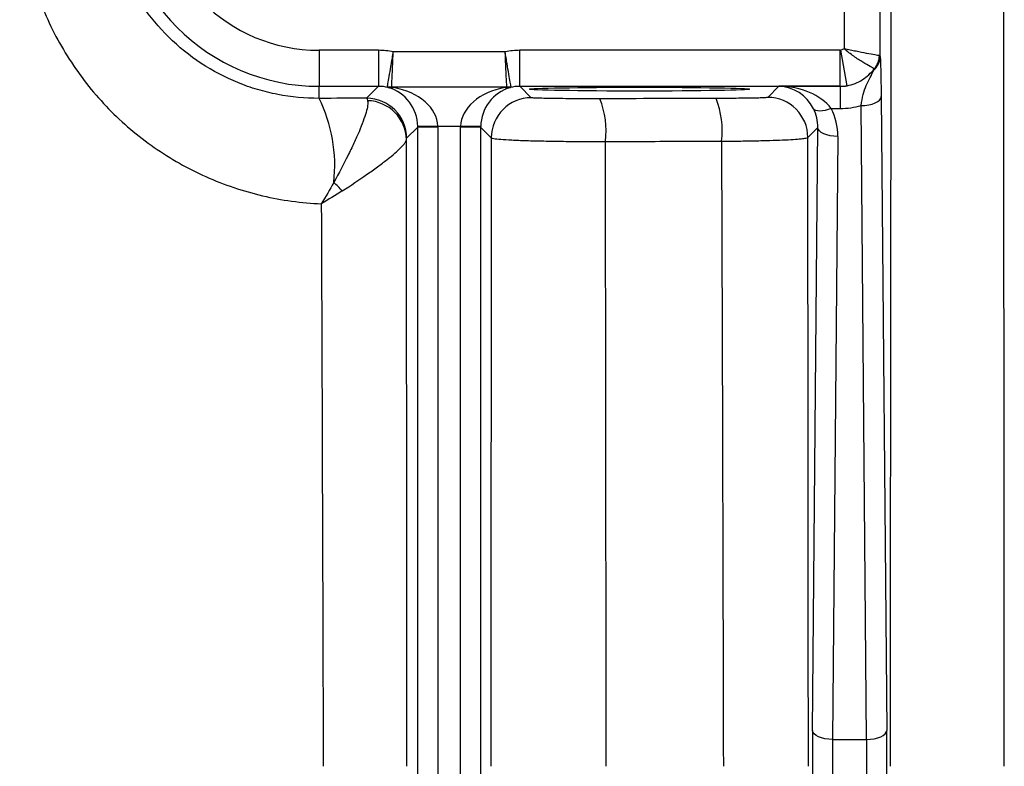
# Model space of a CAD drawing. Units: inches. Extents: x -26.6 to 42, y -14.4 to 24.8.
# Drawn here: x 15.5 to 17.4, y -7.9 to -6.4 of the extents above; entities that cross this region are included whole.
import ezdxf

# ---------------------------------------------------------------- set-up
doc = ezdxf.new("R2010")
doc.units = ezdxf.units.IN
doc.header["$MEASUREMENT"] = 0

msp = doc.modelspace()

# ---------------------------------------------------------------- linework, layer by layer
at = {"color": 7, "linetype": 'Continuous', "lineweight": 25}
for p, q in [((17.074, -5.8531), (17.074, -6.4509)), ((17.1448, -6.4659), (17.1448, -5.8531)), ((16.0413, -6.4539), (16.0413, -6.5248)), ((16.1582, -6.4539), (16.0413, -6.4539)), ((16.1582, -6.4539), (16.1582, -6.5248)), ((16.4072, -6.4568), (16.1871, -6.4568)), ((16.4362, -6.5248), (16.4362, -6.4539)), ((17.0661, -6.4539), (16.4362, -6.4539)), ((17.0661, -6.5248), (17.0661, -6.4539)), ((17.0798, -6.5236), (17.0675, -6.4538)), ((16.0413, -6.5248), (16.1582, -6.5248)), ((16.0413, -6.5485), (16.0413, -6.5248)), ((16.1582, -6.5248), (16.1347, -6.5483)), ((16.4362, -6.5248), (17.0661, -6.5248)), ((16.4586, -6.5473), (16.4362, -6.5248)), ((16.9455, -6.5248), (16.9236, -6.5467)), ((17.0661, -6.5248), (16.9455, -6.5248)), ((17.0661, -6.5248), (17.0661, -6.5683)), ((17.0661, -6.5248), (17.0661, -6.5248)), ((16.1839, -6.526), (16.4104, -6.526)), ((17.1466, -6.5451), (17.1575, -7.7916)), ((17.1181, -7.8093), (17.1072, -6.5628)), ((17.0484, -6.5683), (17.0661, -6.5683)), ((16.2747, -6.603), (16.2354, -6.6037)), ((16.2747, -6.603), (16.3196, -6.603)), ((16.359, -6.6037), (16.3196, -6.603)), ((16.2134, -6.627), (16.2354, -6.605)), ((16.2354, -9.1193), (16.2354, -6.605)), ((16.2747, -6.605), (16.2354, -6.605)), ((16.2747, -6.605), (16.2747, -9.1193)), ((16.3196, -9.1193), (16.3196, -6.605)), ((16.3589, -6.605), (16.3196, -6.605)), ((16.3589, -6.605), (16.3799, -6.626)), ((16.3589, -6.605), (16.3589, -9.1193)), ((17.0024, -6.6254), (17.022, -6.6058)), ((17.0116, -7.7916), (17.022, -6.6058)), ((17.0613, -6.6235), (17.051, -7.8093)), ((17.051, -7.8093), (17.1181, -7.8093))]:
    msp.add_line(p, q, dxfattribs=at)
at = {"color": 7, "linetype": 'Continuous', "lineweight": 25, "flags": 128}
for points in [[(17.1072, -6.5628), (17.1148, -6.5624), (17.1222, -6.5613), (17.1289, -6.5597), (17.1349, -6.5575), (17.1398, -6.5548), (17.1434, -6.5518), (17.1457, -6.5485), (17.1466, -6.5451)], [(17.0484, -6.5683), (17.0424, -6.5705), (17.0366, -6.5721), (17.0311, -6.5731), (17.0261, -6.5735), (17.0218, -6.5733), (17.0181, -6.5724), (17.0154, -6.5709), (17.0135, -6.5689)], [(17.0613, -6.6235), (17.0537, -6.6231), (17.0464, -6.622), (17.0397, -6.6204), (17.0337, -6.6182), (17.0288, -6.6155), (17.0252, -6.6125), (17.0228, -6.6092), (17.022, -6.6058)], [(17.051, -7.8093), (17.0434, -7.8089), (17.0361, -7.8079), (17.0293, -7.8062), (17.0234, -7.804), (17.0185, -7.8014), (17.0148, -7.7983), (17.0125, -7.7951), (17.0116, -7.7916)], [(17.1181, -7.8093), (17.1257, -7.8089), (17.1331, -7.8079), (17.1398, -7.8062), (17.1458, -7.804), (17.1507, -7.8014), (17.1543, -7.7983), (17.1566, -7.7951), (17.1575, -7.7916)]]:
    msp.add_lwpolyline(points, dxfattribs=at)
at = {"color": 7, "linetype": 'Continuous', "lineweight": 25}
for centre, radius, start, end in [((16.0413, -6.1299), 0.3949, 180, 270), ((16.0413, -6.1299), 0.3241, 180, 270), ((17.1083, -6.4654), 0.0366, 310.9708, 359.2775), ((17.1028, -6.4637), 0.0404, 318.653, 358.923), ((16.1841, -6.4858), 0.0403, 257.7581, 269.7208), ((16.4102, -6.4858), 0.0403, 270.2792, 282.2419), ((16.1818, -6.5071), 0.0206, 257.4928, 284.4723), ((16.4125, -6.5071), 0.0206, 255.5277, 282.5072), ((15.7745, -6.6802), 0.2975, 353.5413, 26.2758), ((16.1346, -6.627), 0.0788, 0.0204, 89.9796), ((16.1349, -6.6312), 0.0781, 0.9352, 88.7355), ((16.4587, -6.626), 0.0788, 90.0204, 179.9796), ((16.4384, -6.6124), 0.1673, 352.8855, 22.1716), ((16.6632, -6.612), 0.1708, 352.9943, 21.7383), ((16.9236, -6.6255), 0.0788, 0.0204, 89.9796), ((15.8314, -6.9675), 0.3484, 42.861, 46.7528)]:
    msp.add_arc(centre, radius, start, end, dxfattribs=at)
for centre, major_axis, ratio, start_param, end_param in [((16.1581, -6.6036), (-0.1058, -0.1058), 0.999695, 3.732179, 3.926839), ((16.4362, -6.6036), (0.1058, -0.1058), 0.999695, 2.356347, 2.551007), ((17.0661, -6.4461), (-0.00557, 0.00557), 0.999695, 2.356347, 2.531437), ((16.1581, -6.6036), (0.0557, 0.0557), 0.999148, 0.538623, 0.785246), ((16.4362, -6.6036), (0.0557, -0.0557), 0.999148, 2.356347, 2.60297), ((16.9455, -6.6035), (-0.03, 0.0732), 0.963603, 4.791873, 5.880951), ((16.9455, -6.6035), (0.1161, -0.0025), 0.678124, 0.496584, 1.585663), ((17.0661, -6.4461), (0.0557, 0.0557), 0.999756, 3.927143, 4.102233), ((17.0647, -6.4446), (-0.0321, 0.0738), 0.974954, 2.740718, 2.915808), ((16.1587, -6.603), (-0.03, 0.0732), 0.963603, 4.327608, 5.634328), ((16.1587, -6.603), (0.1161, -0.0025), 0.678124, 0.03232, 1.33904), ((16.4357, -6.603), (0.1161, 0.0025), 0.678124, 1.802553, 3.109273), ((16.4357, -6.603), (0.03, 0.0732), 0.963603, 0.648857, 1.955577), ((17.0647, -6.4094), (-0.0625, 0.1464), 0.987447, 2.742678, 3.00716), ((16.9432, -6.6059), (0.0317, 0.0735), 0.981167, 5.113283, 5.594696), ((16.9432, -6.6235), (0.0469, 0.1098), 0.987447, 5.111609, 5.593022), ((16.1566, -6.6051), (-0.0835, -0.0835), 0.999695, 2.356347, 2.373495), ((16.4377, -6.6051), (0.0835, -0.0835), 0.999695, 3.90969, 3.926839), ((16.1566, -6.6051), (0.0557, 0.0557), 0.999391, 5.497939, 5.515088), ((16.4377, -6.6051), (0.0557, -0.0557), 0.999391, 3.90969, 3.926839), ((17.0141, -7.8622), (0, 0.1575), 0.017455, 1.106532, 2.035061), ((17.155, -7.8622), (0, 0.1575), 0.017455, 4.248125, 5.176653), ((17.0534, -7.8622), (0, 0.1181), 0.023273, 1.106532, 2.035061), ((17.1157, -7.8622), (0, 0.1181), 0.023273, 4.248125, 5.176653)]:
    msp.add_ellipse(centre, major_axis=major_axis, ratio=ratio, start_param=start_param, end_param=end_param, dxfattribs=at)
msp.add_ellipse((16.6712, -6.5304), major_axis=(0.2165, 0), ratio=0.017455, dxfattribs=at)
for points, knots in [([(17.1663, -5.9951), (17.1658, -6.3057), (17.1654, -6.6167), (17.1647, -7.2391), (17.1644, -7.5506), (17.1642, -7.8622)], [0, 0, 0, 0, 0.5, 0.5, 1, 1, 1, 1]), ([(16.0413, -6.5485), (16.0136, -6.5486), (15.9865, -6.546), (15.9465, -6.5383), (15.9333, -6.5351), (15.9071, -6.5273), (15.8941, -6.5227), (15.8562, -6.5073), (15.8322, -6.4946), (15.7866, -6.4647), (15.765, -6.4473), (15.7261, -6.4089), (15.7086, -6.388), (15.6853, -6.3538), (15.678, -6.3419), (15.6648, -6.3176), (15.6588, -6.3052), (15.6427, -6.2672), (15.6345, -6.2408), (15.6232, -6.1859), (15.6204, -6.158), (15.6203, -6.1299)], [0, 0, 0, 0, 0.125, 0.125, 0.1875, 0.1875, 0.25, 0.25, 0.375, 0.375, 0.5, 0.5, 0.625, 0.625, 0.6875, 0.6875, 0.75, 0.75, 0.875, 0.875, 1, 1, 1, 1]), ([(15.4524, -6.1421), (15.4525, -6.182), (15.4566, -6.2214), (15.4684, -6.2799), (15.4732, -6.2992), (15.4847, -6.3368), (15.4913, -6.3553), (15.5062, -6.3915), (15.5145, -6.4092), (15.5329, -6.444), (15.5431, -6.4611), (15.5756, -6.5105), (15.6001, -6.5409), (15.6409, -6.5829), (15.6552, -6.5963), (15.6852, -6.6218), (15.7009, -6.6338), (15.7491, -6.6674), (15.7829, -6.6865), (15.8364, -6.7104), (15.8548, -6.7176), (15.8921, -6.7302), (15.9109, -6.7355), (15.9678, -6.7489), (16.0064, -6.7542), (16.0456, -6.7558)], [0, 0, 0, 0, 0.125, 0.125, 0.1875, 0.1875, 0.25, 0.25, 0.3125, 0.3125, 0.375, 0.375, 0.5, 0.5, 0.5625, 0.5625, 0.625, 0.625, 0.75, 0.75, 0.8125, 0.8125, 0.875, 0.875, 1, 1, 1, 1]), ([(16.1756, -6.5251), (16.1759, -6.5234), (16.1764, -6.5205), (16.178, -6.5122), (16.1789, -6.5069), (16.181, -6.4945), (16.1822, -6.4876), (16.184, -6.4763), (16.1847, -6.4725), (16.1859, -6.4647), (16.1865, -6.4607), (16.1871, -6.4568)], [0, 0, 0, 0, 0.25, 0.25, 0.5, 0.5, 0.75, 0.75, 0.875, 0.875, 1, 1, 1, 1]), ([(16.1839, -6.526), (16.184, -6.5243), (16.1841, -6.5213), (16.1846, -6.5129), (16.1848, -6.5076), (16.1854, -6.495), (16.1857, -6.488), (16.1862, -6.4765), (16.1864, -6.4727), (16.1867, -6.4648), (16.1869, -6.4608), (16.1871, -6.4568)], [0, 0, 0, 0, 0.25, 0.25, 0.5, 0.5, 0.75, 0.75, 0.875, 0.875, 1, 1, 1, 1]), ([(16.4187, -6.5251), (16.4184, -6.5234), (16.4179, -6.5205), (16.4164, -6.5122), (16.4154, -6.5069), (16.4133, -6.4945), (16.4121, -6.4876), (16.4103, -6.4763), (16.4097, -6.4725), (16.4084, -6.4647), (16.4078, -6.4607), (16.4072, -6.4568)], [0, 0, 0, 0, 0.25, 0.25, 0.5, 0.5, 0.75, 0.75, 0.875, 0.875, 1, 1, 1, 1]), ([(16.4104, -6.526), (16.4103, -6.5243), (16.4102, -6.5213), (16.4098, -6.5129), (16.4095, -6.5076), (16.4089, -6.495), (16.4086, -6.488), (16.4081, -6.4765), (16.4079, -6.4727), (16.4076, -6.4648), (16.4074, -6.4608), (16.4072, -6.4568)], [0, 0, 0, 0, 0.25, 0.25, 0.5, 0.5, 0.75, 0.75, 0.875, 0.875, 1, 1, 1, 1]), ([(17.1331, -6.4904), (17.1315, -6.4895), (17.1287, -6.488), (17.121, -6.4836), (17.1161, -6.4808), (17.1051, -6.4741), (17.099, -6.4702), (17.0896, -6.4635), (17.0864, -6.4612), (17.0801, -6.4563), (17.0769, -6.4536), (17.074, -6.4509)], [0, 0, 0, 0, 0.25, 0.25, 0.5, 0.5, 0.75, 0.75, 0.875, 0.875, 1, 1, 1, 1]), ([(17.1431, -6.4645), (17.1414, -6.4642), (17.1383, -6.4637), (17.1297, -6.4621), (17.1243, -6.4612), (17.1118, -6.4588), (17.1047, -6.4575), (17.0935, -6.4552), (17.0897, -6.4544), (17.0819, -6.4527), (17.0779, -6.4518), (17.074, -6.4509)], [0, 0, 0, 0, 0.25, 0.25, 0.5, 0.5, 0.75, 0.75, 0.875, 0.875, 1, 1, 1, 1]), ([(17.1448, -6.4659), (17.145, -6.4695), (17.1452, -6.4736), (17.1455, -6.4833), (17.1457, -6.4889), (17.146, -6.5019), (17.1462, -6.5095), (17.1464, -6.5261), (17.1465, -6.5352), (17.1466, -6.5451)], [0, 0, 0, 0, 0.25, 0.25, 0.5, 0.5, 0.75, 0.75, 1, 1, 1, 1]), ([(17.0798, -6.5236), (17.0907, -6.5216), (17.1009, -6.5174), (17.1143, -6.5088), (17.1185, -6.5055), (17.1263, -6.4983), (17.1298, -6.4945), (17.1331, -6.4904)], [0, 0, 0, 0, 0.5, 0.5, 0.75, 0.75, 1, 1, 1, 1]), ([(17.1072, -6.5628), (17.1083, -6.5547), (17.1097, -6.5475), (17.113, -6.5343), (17.115, -6.5284), (17.1196, -6.5175), (17.1222, -6.5125), (17.1273, -6.5027), (17.1299, -6.4979), (17.1322, -6.493)], [0, 0, 0, 0, 0.25, 0.25, 0.5, 0.5, 0.75, 0.75, 1, 1, 1, 1]), ([(16.4169, -6.5272), (16.4174, -6.527), (16.4178, -6.5268), (16.4182, -6.5266), (16.4184, -6.5263), (16.4186, -6.5261), (16.4187, -6.5258), (16.4188, -6.5256), (16.4188, -6.5254), (16.4187, -6.5251)], [0, 0, 0, 0, 0.000138065, 0.000138065, 0.000138065, 0.0002651134, 0.0002651134, 0.0002651134, 0.0003492504, 0.0003492504, 0.0003492504, 0.0003492504]), ([(16.187, -6.527), (16.1863, -6.5269), (16.1856, -6.5267), (16.1844, -6.5264), (16.1839, -6.5262), (16.1839, -6.526)], [0, 0, 0, 0, 0.5, 0.5, 1, 1, 1, 1]), ([(16.4104, -6.526), (16.4104, -6.5262), (16.4099, -6.5264), (16.4087, -6.5267), (16.408, -6.5269), (16.4073, -6.527)], [0, 0, 0, 0, 0.5, 0.5, 1, 1, 1, 1]), ([(16.1366, -6.5531), (16.1371, -6.5555), (16.1371, -6.5586), (16.1361, -6.5664), (16.135, -6.571), (16.1306, -6.5866), (16.1259, -6.5996), (16.1167, -6.6212), (16.1134, -6.6288), (16.106, -6.6446), (16.102, -6.6529), (16.0894, -6.6782), (16.0801, -6.6956), (16.0701, -6.7137)], [0, 0, 0, 0, 0.125, 0.125, 0.25, 0.25, 0.5, 0.5, 0.625, 0.625, 0.75, 0.75, 1, 1, 1, 1]), ([(16.5934, -6.5493), (16.585, -6.5493), (16.5767, -6.5493), (16.5601, -6.5493), (16.5518, -6.5493), (16.5358, -6.5492), (16.5281, -6.5491), (16.5134, -6.549), (16.5064, -6.5489), (16.4938, -6.5487), (16.488, -6.5486), (16.4778, -6.5484), (16.4735, -6.5483), (16.4664, -6.548), (16.4636, -6.5479), (16.4598, -6.5476), (16.4588, -6.5474), (16.4586, -6.5473)], [0, 0, 0, 0, 0.125, 0.125, 0.25, 0.25, 0.375, 0.375, 0.5, 0.5, 0.625, 0.625, 0.75, 0.75, 0.875, 0.875, 1, 1, 1, 1]), ([(16.9236, -6.5467), (16.9235, -6.5468), (16.9228, -6.547), (16.9201, -6.5472), (16.9181, -6.5473), (16.9131, -6.5475), (16.9099, -6.5477), (16.9027, -6.5479), (16.8986, -6.548), (16.8893, -6.5481), (16.8842, -6.5482), (16.8733, -6.5484), (16.8675, -6.5484), (16.849, -6.5486), (16.8358, -6.5487), (16.8218, -6.5487)], [0, 0, 0, 0, 0.125, 0.125, 0.25, 0.25, 0.375, 0.375, 0.5, 0.5, 0.625, 0.625, 0.75, 0.75, 1, 1, 1, 1]), ([(16.0868, -6.7305), (16.1039, -6.7195), (16.1198, -6.7088), (16.1421, -6.6933), (16.1492, -6.6882), (16.1626, -6.6783), (16.1688, -6.6736), (16.186, -6.6601), (16.1956, -6.6519), (16.2055, -6.6419), (16.2081, -6.6388), (16.2118, -6.6337), (16.2128, -6.6316), (16.213, -6.6299)], [0, 0, 0, 0, 0.25, 0.25, 0.375, 0.375, 0.5, 0.5, 0.75, 0.75, 0.875, 0.875, 1, 1, 1, 1]), ([(16.3799, -6.626), (16.3802, -6.6265), (16.3819, -6.627), (16.3882, -6.628), (16.3928, -6.6285), (16.4047, -6.6294), (16.4119, -6.6299), (16.4246, -6.6305), (16.4291, -6.6307), (16.4387, -6.6311), (16.4488, -6.6314), (16.4598, -6.6318), (16.4713, -6.632), (16.4773, -6.6322), (16.4957, -6.6326), (16.5085, -6.6328), (16.5352, -6.6331), (16.5491, -6.6332), (16.5767, -6.6332), (16.5906, -6.6332), (16.6045, -6.6332)], [0, 0, 0, 0, 0.125, 0.125, 0.25, 0.25, 0.375, 0.375, 0.4375, 0.4375, 0.5, 0.5625, 0.5625, 0.625, 0.625, 0.75, 0.75, 0.875, 0.875, 1, 1, 1, 1]), ([(16.6045, -6.6332), (16.6564, -6.6331), (16.7084, -6.633), (16.7604, -6.6329), (16.7845, -6.6329), (16.8086, -6.6328), (16.8327, -6.6328)], [0, 0, 0, 0, 0.004000002, 0.004000002, 0.004000002, 0.005854852, 0.005854852, 0.005854852, 0.005854852]), ([(16.8327, -6.6328), (16.8443, -6.6327), (16.8556, -6.6326), (16.8775, -6.6323), (16.8883, -6.6322), (16.9089, -6.6317), (16.9185, -6.6315), (16.9367, -6.6309), (16.9452, -6.6306), (16.9606, -6.63), (16.9675, -6.6296), (16.9795, -6.6288), (16.9848, -6.6284), (16.9932, -6.6276), (16.9964, -6.6272), (17.0009, -6.6263), (17.0022, -6.6259), (17.0024, -6.6254)], [0, 0, 0, 0, 0.125, 0.125, 0.25, 0.25, 0.375, 0.375, 0.5, 0.5, 0.625, 0.625, 0.75, 0.75, 0.875, 0.875, 1, 1, 1, 1])]:
    msp.add_open_spline(points, degree=3, knots=knots, dxfattribs=at)
for points in [[(17.3888, -7.8622), (17.3883, -7.242), (17.388, -6.6224), (17.388, -6.0042)], [(17.074, -6.4509), (17.072, -6.4522), (17.0698, -6.4534), (17.0675, -6.4538)], [(17.1431, -6.4645), (17.1442, -6.4647), (17.1447, -6.4652), (17.1448, -6.4659)], [(17.1322, -6.493), (17.1327, -6.492), (17.1331, -6.491), (17.1331, -6.4904)], [(16.1756, -6.5251), (16.1754, -6.5261), (16.1761, -6.5268), (16.1774, -6.5272)], [(16.1347, -6.5483), (16.1035, -6.5484), (16.0724, -6.5484), (16.0413, -6.5485)], [(16.1347, -6.5483), (16.1353, -6.5485), (16.136, -6.5501), (16.1366, -6.5531)], [(16.8218, -6.5487), (16.7457, -6.5489), (16.6695, -6.5491), (16.5934, -6.5493)], [(16.213, -6.6299), (16.2131, -6.6281), (16.2133, -6.6272), (16.2134, -6.627)], [(16.2139, -7.8622), (16.2137, -7.4512), (16.2134, -7.0404), (16.213, -6.6299)], [(16.3799, -6.626), (16.3794, -7.0377), (16.3791, -7.4498), (16.3788, -7.8622)], [(16.6061, -7.8622), (16.6054, -7.4522), (16.6049, -7.0425), (16.6045, -6.6332)], [(16.8327, -6.6328), (16.834, -7.0422), (16.8353, -7.4521), (16.8363, -7.8622)], [(17.0035, -7.8622), (17.0032, -7.4496), (17.0029, -7.0373), (17.0024, -6.6254)], [(16.0701, -6.7137), (16.0625, -6.7278), (16.0543, -6.7419), (16.0456, -6.7558)], [(16.0868, -6.7305), (16.0735, -6.739), (16.0597, -6.7475), (16.0456, -6.7558)], [(16.0456, -6.7558), (16.047, -7.1243), (16.0482, -7.4932), (16.0494, -7.8622)]]:
    msp.add_open_spline(points, degree=3, dxfattribs=at)

doc.saveas('drawing.dxf')
